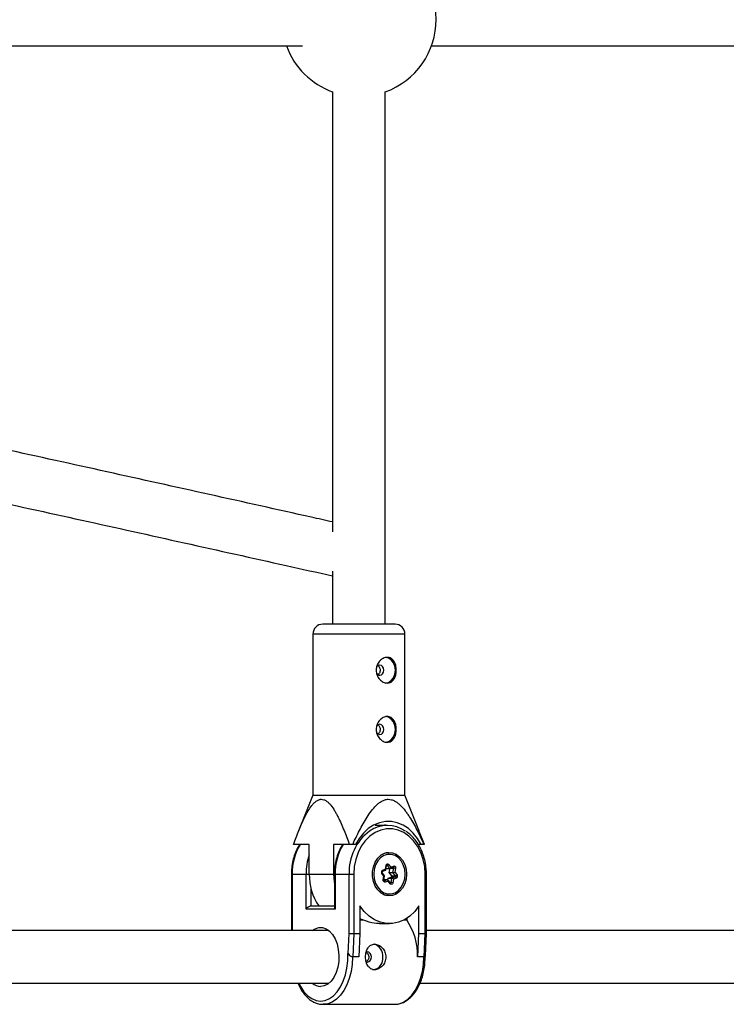
# Model space of a CAD drawing. Units: millimetres. Extents: x -4018 to 4012, y -2150 to 4150.
# Drawn here: x -709 to -494, y 131 to 430 of the extents above; entities that cross this region are included whole.
import ezdxf

# ---------------------------------------------------------------- set-up
doc = ezdxf.new("R2010")
doc.units = ezdxf.units.MM

msp = doc.modelspace()

# ---------------------------------------------------------------- linework, layer by layer
at = {"color": 8, "linetype": 'Continuous', "lineweight": 25}
for p, q in [((-765.73, 421.94), (-623.3, 421.94)), ((-584.07, 421.94), (-401.8, 421.94)), ((-614.12, 407.96), (-614.12, 274.21)), ((-598.12, 246.13), (-598.12, 407.96)), ((-614.12, 262.21), (-614.12, 246.13)), ((-595.12, 246.13), (-617.12, 246.13)), ((-620.12, 243.13), (-620.12, 194.13)), ((-592.12, 194.13), (-592.12, 243.13)), ((-620.12, 194.13), (-624.56, 183.03)), ((-620.12, 194.13), (-592.12, 194.13)), ((-587.65, 182.94), (-592.12, 194.13)), ((-597.45, 184.93), (-601.19, 184.93)), ((-586.21, 179.13), (-587.7, 182.92)), ((-621.24, 179.13), (-626.03, 179.13)), ((-621.24, 170.13), (-621.24, 179.13)), ((-607.16, 179.13), (-613.83, 179.13)), ((-613.83, 179.13), (-613.83, 170.13)), ((-586.21, 179.13), (-588.04, 179.13)), ((-597.08, 176.58), (-597.94, 176.58)), ((-599.07, 170.95), (-598.02, 171.34)), ((-599.06, 170.96), (-599.07, 170.95)), ((-598.96, 171.33), (-598.08, 171.65)), ((-598.08, 171.65), (-597.87, 172.77)), ((-597.97, 171.39), (-597.72, 172.7)), ((-597.87, 171.81), (-597.89, 171.83)), ((-597.87, 171.81), (-596.76, 171.81)), ((-596.76, 171.81), (-597.54, 172.77)), ((-597.08, 173.06), (-596.42, 172.26)), ((-596.88, 170.61), (-596.65, 171.84)), ((-596.7, 171.82), (-595.66, 172.21)), ((-596.42, 172.26), (-595.55, 172.58)), ((-595.77, 170.61), (-595.51, 171.96)), ((-594.96, 171.86), (-595.18, 170.74)), ((-595.18, 170.74), (-594.52, 169.94)), ((-626.65, 170.13), (-626.65, 152.94)), ((-626.65, 170.13), (-613.83, 170.13)), ((-622.18, 159.44), (-622.18, 170.13)), ((-613.57, 170.13), (-613.57, 160.06)), ((-613.57, 170.13), (-607.7, 170.13)), ((-613.36, 170.13), (-613.36, 159.44)), ((-609.1, 152.12), (-609.1, 170.13)), ((-607.7, 170.13), (-607.7, 152.09)), ((-598.5, 169.52), (-599.15, 170.32)), ((-598.32, 169.63), (-599.09, 170.57)), ((-598.71, 168.4), (-598.5, 169.52)), ((-598.57, 168.32), (-598.32, 169.62)), ((-598.55, 168.44), (-598.52, 168.45)), ((-598.52, 168.45), (-597.41, 168.45)), ((-598.46, 168.06), (-597.41, 168.45)), ((-597.25, 168), (-598.12, 167.68)), ((-597.31, 168.4), (-597.21, 168.93)), ((-596.53, 167.45), (-597.3, 168.39)), ((-596.59, 167.2), (-597.25, 168)), ((-597.21, 168.93), (-596.16, 169.31)), ((-597.21, 168.93), (-596.1, 168.93)), ((-596.1, 169.65), (-596.88, 170.61)), ((-596.88, 170.61), (-595.77, 170.61)), ((-596.36, 167.58), (-596.1, 168.93)), ((-596.16, 169.31), (-595.05, 169.31)), ((-596.1, 169.65), (-594.99, 169.65)), ((-596.1, 168.93), (-595.05, 169.31)), ((-595.59, 168.61), (-595.81, 167.49)), ((-594.99, 169.65), (-595.77, 170.61)), ((-594.72, 168.93), (-595.59, 168.61)), ((-585.98, 152.09), (-585.98, 170.13)), ((-585.59, 152.1), (-585.59, 170.13)), ((-597.94, 163.68), (-597.08, 163.68)), ((-613.36, 159.44), (-622.18, 159.44)), ((-620.78, 160.44), (-613.57, 160.44)), ((-605.81, 160.44), (-605.81, 152.09)), ((-587.87, 152.09), (-587.87, 160.44)), ((-605.81, 156.18), (-604.98, 156.18)), ((-592.43, 156.18), (-591.6, 156.18)), ((-591.6, 156.66), (-591.6, 156.18)), ((-615.23, 152.94), (-767.27, 152.94)), ((-599.87, 155.08), (-596.84, 155.08)), ((-396.51, 152.94), (-585.59, 152.94)), ((-609.37, 145.94), (-609.1, 152.12)), ((-607.7, 152.09), (-608.01, 144.94)), ((-607.7, 152.09), (-605.81, 152.09)), ((-605.81, 152.09), (-606.12, 144.94)), ((-588.17, 144.94), (-587.87, 152.09)), ((-587.87, 152.09), (-585.98, 152.09)), ((-586.29, 144.94), (-585.98, 152.09)), ((-585.89, 145.32), (-585.59, 152.1)), ((-609.53, 145.94), (-609.37, 145.94)), ((-606.12, 144.94), (-608.1, 144.94)), ((-586.29, 144.94), (-588.27, 144.94)), ((-769.92, 136.94), (-615.23, 136.94)), ((-587.66, 136.94), (-393.63, 136.94)), ((-616.98, 130.54), (-595.26, 130.54))]:
    msp.add_line(p, q, dxfattribs=at)
at = {"color": 1, "linetype": 'Continuous', "lineweight": 25}
for p, q in [((-592.12, 243.13), (-620.12, 243.13)), ((-597.69, 172.77), (-597.54, 172.77)), ((-596.33, 171.96), (-595.51, 171.96)), ((-626.44, 170.13), (-626.44, 152.94)), ((-598.5, 168.06), (-598.46, 168.06)), ((-585.98, 170.13), (-585.59, 170.13)), ((-620.78, 166.06), (-620.78, 160.44)), ((-596.64, 167.58), (-596.36, 167.58))]:
    msp.add_line(p, q, dxfattribs=at)
at = {"color": 8, "linetype": 'Continuous', "lineweight": 25, "flags": 128}
for points in [[(-599.77, 230.58), (-599.3, 230.7), (-598.91, 231.03), (-598.64, 231.54), (-598.55, 232.13), (-598.64, 232.72), (-598.91, 233.22), (-599.3, 233.56), (-599.77, 233.68), (-600.23, 233.56), (-600.63, 233.22), (-600.8, 232.96)], [(-598.1, 228.23), (-597.15, 228.42), (-596.3, 228.97), (-595.62, 229.84), (-595.18, 230.92), (-595.03, 232.13), (-595.18, 233.33), (-595.62, 234.42), (-596.3, 235.28), (-597.15, 235.84), (-598.1, 236.03), (-598.1, 236.03)], [(-599.77, 212.58), (-599.3, 212.7), (-598.91, 213.03), (-598.64, 213.54), (-598.55, 214.13), (-598.64, 214.72), (-598.91, 215.22), (-599.3, 215.56), (-599.77, 215.68), (-600.23, 215.56), (-600.63, 215.22), (-600.8, 214.96)], [(-598.1, 210.23), (-597.15, 210.42), (-596.3, 210.97), (-595.62, 211.84), (-595.18, 212.92), (-595.03, 214.13), (-595.18, 215.33), (-595.62, 216.42), (-596.3, 217.28), (-597.15, 217.84), (-598.1, 218.03), (-598.1, 218.03)], [(-587.19, 179.13), (-588.28, 180.99), (-589.59, 182.62), (-591.08, 183.97), (-592.71, 185.01), (-594.45, 185.72), (-596.26, 186.08), (-598.09, 186.08), (-599.9, 185.72), (-601.64, 185.01), (-603.28, 183.97), (-604.76, 182.62), (-606.07, 180.99), (-607.16, 179.13)], [(-585.98, 170.13), (-586.12, 172.4), (-586.57, 174.61), (-587.29, 176.7), (-588.27, 178.6), (-589.48, 180.28), (-590.9, 181.68), (-592.47, 182.77), (-594.17, 183.51), (-595.94, 183.88), (-597.73, 183.88), (-599.5, 183.51), (-601.2, 182.77), (-602.78, 181.68), (-604.19, 180.28), (-605.41, 178.6), (-606.39, 176.7), (-607.11, 174.61), (-607.55, 172.4), (-607.7, 170.13)], [(-597.79, 184.93), (-597.96, 185.01), (-598.26, 185.16)], [(-591.64, 170.13), (-591.78, 168.61), (-592.2, 167.17), (-592.86, 165.89), (-593.74, 164.83), (-594.78, 164.07), (-595.94, 163.63), (-597.14, 163.54), (-598.33, 163.81), (-599.43, 164.41), (-600.4, 165.33), (-601.18, 166.5), (-601.72, 167.87), (-602, 169.36), (-602, 170.89), (-601.72, 172.39), (-601.18, 173.76), (-600.4, 174.93), (-599.43, 175.84), (-598.33, 176.45), (-597.14, 176.72), (-595.94, 176.63), (-594.78, 176.19), (-593.74, 175.42), (-592.86, 174.37), (-592.2, 173.09), (-591.78, 171.65), (-591.64, 170.13)], [(-597.55, 176.67), (-597.35, 176.63), (-597.16, 176.58)], [(-601.46, 171.58), (-601.6, 170.13), (-601.46, 168.68), (-601.05, 167.32), (-600.4, 166.12), (-599.54, 165.15), (-598.53, 164.47), (-597.41, 164.12), (-596.26, 164.12), (-595.15, 164.47), (-594.13, 165.15), (-593.27, 166.12), (-592.62, 167.32), (-592.21, 168.68), (-592.08, 170.13), (-592.21, 171.58), (-592.62, 172.94), (-593.27, 174.14), (-594.13, 175.11), (-595.15, 175.79), (-596.26, 176.13), (-597.41, 176.13), (-598.53, 175.79), (-599.54, 175.11), (-600.4, 174.14), (-601.05, 172.94), (-601.46, 171.58)], [(-598.07, 171.33), (-598.02, 171.34), (-597.99, 171.35), (-597.97, 171.38), (-597.97, 171.42), (-597.98, 171.47), (-598, 171.53), (-598.04, 171.59), (-598.08, 171.65)], [(-597.87, 172.77), (-597.82, 172.92), (-597.75, 173.04), (-597.65, 173.14), (-597.54, 173.2), (-597.42, 173.23), (-597.29, 173.21), (-597.18, 173.15), (-597.08, 173.06)], [(-595.55, 172.58), (-595.43, 172.61), (-595.31, 172.59), (-595.19, 172.53), (-595.09, 172.44), (-595.01, 172.32), (-594.97, 172.17), (-594.95, 172.02), (-594.96, 171.86)], [(-613.83, 170.13), (-613.69, 167.86), (-613.57, 167.05)], [(-598.12, 167.68), (-598.25, 167.65), (-598.37, 167.67), (-598.48, 167.73), (-598.58, 167.82), (-598.66, 167.94), (-598.71, 168.08), (-598.73, 168.24), (-598.71, 168.4)], [(-598.5, 169.52), (-598.44, 169.54), (-598.39, 169.56), (-598.36, 169.58), (-598.33, 169.6), (-598.32, 169.62), (-598.32, 169.63), (-598.32, 169.63)], [(-597.25, 168), (-597.24, 168.08), (-597.24, 168.17), (-597.24, 168.25), (-597.26, 168.31), (-597.29, 168.37), (-597.32, 168.41), (-597.36, 168.44), (-597.41, 168.45)], [(-595.81, 167.49), (-595.85, 167.34), (-595.93, 167.21), (-596.02, 167.12), (-596.14, 167.05), (-596.26, 167.03), (-596.38, 167.05), (-596.5, 167.1), (-596.59, 167.2)], [(-597.15, 163.68), (-597.35, 163.63), (-597.55, 163.59)], [(-587.87, 160.44), (-589.16, 158.74), (-590.65, 157.33), (-592.31, 156.24), (-594.07, 155.5), (-595.91, 155.12), (-597.77, 155.12), (-599.6, 155.5), (-601.37, 156.24), (-603.02, 157.33), (-604.51, 158.74), (-605.81, 160.44)], [(-605.81, 156.66), (-605.63, 156.55), (-604.98, 156.18)], [(-620.31, 152.94), (-619.43, 153.53), (-618.33, 153.89), (-617.21, 153.89), (-616.11, 153.53), (-615.08, 152.81), (-614.15, 151.77), (-613.38, 150.45), (-612.78, 148.9), (-612.39, 147.19), (-612.22, 145.39), (-612.28, 143.58), (-612.56, 141.81), (-613.06, 140.18), (-613.75, 138.74), (-614.6, 137.55), (-615.58, 136.67), (-616.65, 136.12), (-617.77, 135.94), (-617.77, 135.94)], [(-603.89, 143.45), (-603.55, 143.39), (-603.08, 143.51), (-602.68, 143.84), (-602.42, 144.35), (-602.33, 144.94), (-602.42, 145.53), (-602.68, 146.03), (-603.08, 146.37), (-603.55, 146.49), (-603.88, 146.43)]]:
    msp.add_lwpolyline(points, dxfattribs=at)
at = {"color": 1, "linetype": 'Continuous', "lineweight": 25, "flags": 128}
for points in [[(-598.96, 171.33), (-598.94, 171.25), (-598.94, 171.18), (-598.95, 171.11), (-598.97, 171.06), (-598.99, 171.01), (-599.03, 170.97), (-599.06, 170.96)], [(-595.66, 172.21), (-595.62, 172.23), (-595.59, 172.26), (-595.56, 172.31), (-595.54, 172.37), (-595.54, 172.43), (-595.54, 172.51), (-595.55, 172.58)], [(-595.51, 171.96), (-595.51, 172.01), (-595.51, 172.06), (-595.53, 172.11), (-595.56, 172.15), (-595.59, 172.18), (-595.63, 172.2), (-595.66, 172.21)], [(-599.15, 170.32), (-599.12, 170.37), (-599.09, 170.43), (-599.07, 170.48), (-599.07, 170.52), (-599.08, 170.56), (-599.09, 170.57)], [(-598.71, 168.4), (-598.66, 168.38), (-598.62, 168.36), (-598.59, 168.34), (-598.57, 168.33), (-598.57, 168.32)], [(-598.5, 168.05), (-598.5, 168.05), (-598.46, 168.06)], [(-596.59, 167.2), (-596.56, 167.25), (-596.53, 167.31), (-596.52, 167.36), (-596.51, 167.4), (-596.52, 167.44), (-596.53, 167.45)], [(-624.4, 136.94), (-623.83, 135.82), (-622.83, 134.34), (-621.69, 133.14), (-620.44, 132.26), (-619.12, 131.72), (-617.77, 131.54), (-616.42, 131.72), (-615.1, 132.26), (-613.85, 133.14), (-612.71, 134.34), (-611.71, 135.82), (-610.87, 137.56), (-610.22, 139.49), (-609.77, 141.57), (-609.54, 143.74), (-609.53, 145.94)], [(-608.1, 144.94), (-608.21, 142.69), (-608.53, 140.49), (-609.07, 138.4), (-609.8, 136.47), (-610.7, 134.76), (-611.76, 133.29), (-612.95, 132.11), (-614.24, 131.24), (-615.59, 130.72), (-616.98, 130.54), (-617.04, 130.54)], [(-595.26, 130.54), (-593.87, 130.72), (-592.52, 131.24), (-591.23, 132.11), (-590.04, 133.29), (-588.98, 134.76), (-588.07, 136.47), (-587.35, 138.4), (-586.81, 140.49), (-586.49, 142.69), (-586.38, 144.94)]]:
    msp.add_lwpolyline(points, dxfattribs=at)
at = {"color": 8, "linetype": 'Continuous', "lineweight": 25}
for centre, radius, start, end in [((-606.12, 430.06), 23.5, 289.9028, 70.0972), ((-606.12, 430.06), 23.5, 200.2143, 250.0972), ((-617.12, 243.13), 3, 90, 180), ((-595.12, 243.13), 3, 360, 90), ((-599.7, 231.77), 1.19, 207.0782, 266.5983), ((-599.7, 213.77), 1.19, 207.0782, 266.5983), ((-597.45, 175.34), 9.57, 54.9642, 124.6237), ((-597.05, 172.34), 4.24, 90.4551, 123.9189), ((-598.64, 170.74), 0.664, 118.3461, 219.6997), ((-597.65, 173.47), 0.701, 278.8681, 324.7793), ((-596.92, 172.28), 0.499, 289.2654, 357.4173), ((-595.91, 172.7), 2.09, 273.7913, 290.5472), ((-595.61, 169.77), 2.19, 72.8148, 87.525), ((-604.38, 169.93), 16.86, 179.3149, 214.2497), ((-598.57, 167.63), 0.448, 6.3678, 75.6975), ((-596.27, 169.51), 0.221, 298.3461, 39.6997), ((-596.25, 168.13), 0.816, 36.2414, 79.4468), ((-595.16, 169.51), 0.221, 298.3461, 39.6997), ((-595.16, 168.88), 0.448, 6.3678, 75.6975), ((-595.09, 170.34), 0.701, 278.8681, 324.7793), ((-595.03, 169.51), 0.664, 298.3461, 39.6997), ((-596.46, 165.39), 2.19, 72.8148, 87.525), ((-597.05, 167.92), 4.24, 236.081, 269.545), ((-620.43, 158.47), 2, 99.9861, 150.9364), ((-612.34, 160.13), 1.23, 183.689, 214.4053), ((-607.03, 145.49), 18.77, 358.3093, 34.7079), ((-607.67, 181.54), 29.45, 267.2091, 269.9413), ((-585.86, 154.13), 2.05, 266.6239, 277.3761), ((-602.49, 145.25), 3.69, 355.11, 74.477), ((-607.68, 146.81), 1.9, 207.2854, 260.1541), ((-602.32, 144.54), 3.53, 277.1105, 6.4842), ((-586.26, 145.32), 0.377, 266.6796, 0.8501), ((-617.64, 140), 4.06, 228.8747, 268.2042)]:
    msp.add_arc(centre, radius, start, end, dxfattribs=at)
at = {"color": 1, "linetype": 'Continuous', "lineweight": 25}
for centre, radius, start, end in [((-593.67, 170.83), 15.44, 126.6441, 182.5895), ((-609.02, 170.3), 17.42, 149.552, 180.5722), ((-595.94, 170.3), 17.42, 149.552, 180.5722), ((-603.94, 170.17), 18.25, 161.4725, 180.137), ((-597.89, 172.54), 0.23, 41.5078, 83.3582), ((-597.66, 172.69), 0.142, 37.3197, 88.9361), ((-596.53, 167.6), 0.168, 275.1509, 354.9643)]:
    msp.add_arc(centre, radius, start, end, dxfattribs=at)
at = {"color": 8, "linetype": 'Continuous', "lineweight": 25}
for points, knots in [([(-614.12, 277.21), (-616.28, 277.69), (-628.7, 280.47), (-651.54, 285.55), (-682.72, 292.45), (-714.11, 299.37), (-745.72, 306.3), (-767.62, 311.09), (-779.03, 313.57), (-779.78, 313.73)], [0, 0, 0, 0, 0.039771, 0.22916, 0.418549, 0.607938, 0.797325, 0.986712, 1, 1, 1, 1]), ([(-779.78, 297.36), (-770.98, 295.44), (-751.57, 291.21), (-721.78, 284.68), (-690.38, 277.76), (-659.2, 270.86), (-633.79, 265.21), (-618.83, 261.87), (-614.12, 260.82)], [0, 0, 0, 0, 0.156802, 0.345927, 0.535051, 0.724174, 0.913296, 1, 1, 1, 1]), ([(-597.49, 236.03), (-597.28, 236.03), (-597.09, 236), (-596.71, 235.9), (-596.53, 235.83), (-596.19, 235.63), (-596.03, 235.51), (-595.74, 235.23), (-595.6, 235.06), (-595.37, 234.71), (-595.26, 234.51), (-595.08, 234.09), (-595, 233.86), (-594.88, 233.39), (-594.83, 233.14), (-594.77, 232.64), (-594.76, 232.39), (-594.76, 231.88), (-594.77, 231.62), (-594.83, 231.11), (-594.88, 230.87), (-595, 230.4), (-595.08, 230.17), (-595.26, 229.75), (-595.36, 229.55), (-595.6, 229.19), (-595.74, 229.03), (-596.03, 228.75), (-596.19, 228.63), (-596.53, 228.43), (-596.7, 228.36), (-597.08, 228.25), (-597.28, 228.23), (-597.68, 228.23), (-597.89, 228.25), (-598.31, 228.35), (-598.51, 228.43), (-598.91, 228.62), (-599.11, 228.75), (-599.48, 229.03), (-599.66, 229.19), (-599.99, 229.55), (-600.14, 229.75), (-600.4, 230.17), (-600.52, 230.39), (-600.7, 230.87), (-600.77, 231.11), (-600.87, 231.61), (-600.9, 231.87), (-600.9, 232.38), (-600.87, 232.64), (-600.78, 233.14), (-600.7, 233.39), (-600.52, 233.86), (-600.4, 234.08), (-600.14, 234.51), (-599.99, 234.71), (-599.66, 235.06), (-599.48, 235.23), (-599.11, 235.51), (-598.92, 235.63), (-598.51, 235.83), (-598.31, 235.9), (-597.89, 236), (-597.69, 236.03), (-597.49, 236.03)], [0, 0, 0, 0, 0.03125, 0.03125, 0.0625, 0.0625, 0.09375, 0.09375, 0.125, 0.125, 0.15625, 0.15625, 0.1875, 0.1875, 0.21875, 0.21875, 0.25, 0.25, 0.28125, 0.28125, 0.3125, 0.3125, 0.34375, 0.34375, 0.375, 0.375, 0.40625, 0.40625, 0.4375, 0.4375, 0.46875, 0.46875, 0.5, 0.5, 0.53125, 0.53125, 0.5625, 0.5625, 0.59375, 0.59375, 0.625, 0.625, 0.65625, 0.65625, 0.6875, 0.6875, 0.71875, 0.71875, 0.75, 0.75, 0.78125, 0.78125, 0.8125, 0.8125, 0.84375, 0.84375, 0.875, 0.875, 0.90625, 0.90625, 0.9375, 0.9375, 0.96875, 0.96875, 1, 1, 1, 1]), ([(-600.32, 233.51), (-600.28, 233.49), (-600.12, 233.42), (-599.91, 233.13), (-599.73, 232.68), (-599.66, 232.15), (-599.72, 231.63), (-599.89, 231.18), (-600.09, 230.87), (-600.25, 230.79), (-600.29, 230.76)], [0, 0, 0, 0, 0.045697, 0.195817, 0.347757, 0.498969, 0.647973, 0.796761, 0.947626, 1, 1, 1, 1]), ([(-597.49, 218.03), (-597.28, 218.03), (-597.09, 218), (-596.71, 217.9), (-596.53, 217.83), (-596.19, 217.63), (-596.03, 217.51), (-595.74, 217.23), (-595.6, 217.06), (-595.37, 216.71), (-595.26, 216.51), (-595.08, 216.09), (-595, 215.86), (-594.88, 215.39), (-594.83, 215.14), (-594.77, 214.64), (-594.76, 214.39), (-594.76, 213.88), (-594.77, 213.62), (-594.83, 213.11), (-594.88, 212.87), (-595, 212.4), (-595.08, 212.17), (-595.26, 211.75), (-595.36, 211.55), (-595.6, 211.19), (-595.74, 211.03), (-596.03, 210.75), (-596.19, 210.63), (-596.53, 210.43), (-596.7, 210.36), (-597.08, 210.25), (-597.28, 210.23), (-597.68, 210.23), (-597.89, 210.25), (-598.31, 210.35), (-598.51, 210.43), (-598.91, 210.62), (-599.11, 210.75), (-599.48, 211.03), (-599.66, 211.19), (-599.99, 211.55), (-600.14, 211.75), (-600.4, 212.17), (-600.52, 212.39), (-600.7, 212.87), (-600.77, 213.11), (-600.87, 213.61), (-600.9, 213.87), (-600.9, 214.38), (-600.87, 214.64), (-600.78, 215.14), (-600.7, 215.39), (-600.52, 215.86), (-600.4, 216.08), (-600.14, 216.51), (-599.99, 216.71), (-599.66, 217.06), (-599.48, 217.23), (-599.11, 217.51), (-598.92, 217.63), (-598.51, 217.83), (-598.31, 217.9), (-597.89, 218), (-597.69, 218.03), (-597.49, 218.03)], [0, 0, 0, 0, 0.03125, 0.03125, 0.0625, 0.0625, 0.09375, 0.09375, 0.125, 0.125, 0.15625, 0.15625, 0.1875, 0.1875, 0.21875, 0.21875, 0.25, 0.25, 0.28125, 0.28125, 0.3125, 0.3125, 0.34375, 0.34375, 0.375, 0.375, 0.40625, 0.40625, 0.4375, 0.4375, 0.46875, 0.46875, 0.5, 0.5, 0.53125, 0.53125, 0.5625, 0.5625, 0.59375, 0.59375, 0.625, 0.625, 0.65625, 0.65625, 0.6875, 0.6875, 0.71875, 0.71875, 0.75, 0.75, 0.78125, 0.78125, 0.8125, 0.8125, 0.84375, 0.84375, 0.875, 0.875, 0.90625, 0.90625, 0.9375, 0.9375, 0.96875, 0.96875, 1, 1, 1, 1]), ([(-600.32, 215.51), (-600.28, 215.49), (-600.12, 215.42), (-599.91, 215.13), (-599.73, 214.68), (-599.66, 214.15), (-599.72, 213.63), (-599.89, 213.18), (-600.09, 212.87), (-600.25, 212.79), (-600.29, 212.76)], [0, 0, 0, 0, 0.0456965, 0.1958172, 0.3477566, 0.4989687, 0.6479732, 0.7967614, 0.9476258, 1, 1, 1, 1]), ([(-626.03, 179.13), (-625.52, 180.57), (-624.98, 182), (-624.13, 184.09), (-623.84, 184.78), (-623.24, 186.14), (-622.93, 186.81), (-622.28, 188.11), (-621.94, 188.75), (-621.22, 189.95), (-620.84, 190.52), (-620.23, 191.28), (-620.01, 191.52), (-619.57, 191.96), (-619.34, 192.16), (-618.85, 192.5), (-618.61, 192.63), (-618.22, 192.78), (-618.09, 192.81), (-617.83, 192.86), (-617.7, 192.88), (-617.31, 192.88), (-617.05, 192.84), (-616.53, 192.67), (-616.28, 192.54), (-615.8, 192.21), (-615.56, 192.02), (-615.11, 191.58), (-614.89, 191.34), (-614.27, 190.58), (-613.89, 190), (-613.34, 189.1), (-613.16, 188.78), (-612.81, 188.15), (-612.65, 187.82), (-612.15, 186.84), (-611.84, 186.17), (-611.24, 184.81), (-610.94, 184.12), (-610.09, 182.01), (-609.56, 180.58), (-609.04, 179.13)], [0, 0, 0, 0, 0.125, 0.125, 0.1875, 0.1875, 0.25, 0.25, 0.3125, 0.3125, 0.375, 0.375, 0.40625, 0.40625, 0.4375, 0.4375, 0.46875, 0.46875, 0.484375, 0.484375, 0.5, 0.5, 0.53125, 0.53125, 0.5625, 0.5625, 0.59375, 0.59375, 0.625, 0.625, 0.6875, 0.6875, 0.71875, 0.71875, 0.75, 0.75, 0.8125, 0.8125, 0.875, 0.875, 1, 1, 1, 1]), ([(-608.02, 179.13), (-607.36, 180.57), (-606.68, 182), (-605.59, 184.09), (-605.22, 184.78), (-604.46, 186.14), (-604.06, 186.81), (-603.23, 188.11), (-602.79, 188.75), (-601.87, 189.95), (-601.39, 190.52), (-600.61, 191.28), (-600.34, 191.52), (-599.77, 191.96), (-599.48, 192.16), (-598.86, 192.5), (-598.54, 192.63), (-598.05, 192.78), (-597.89, 192.81), (-597.55, 192.86), (-597.39, 192.88), (-596.89, 192.88), (-596.56, 192.84), (-595.9, 192.67), (-595.58, 192.54), (-594.96, 192.21), (-594.66, 192.02), (-594.09, 191.58), (-593.81, 191.34), (-593.01, 190.58), (-592.52, 190), (-591.82, 189.1), (-591.6, 188.78), (-591.16, 188.15), (-590.94, 187.82), (-590.31, 186.84), (-589.91, 186.17), (-589.14, 184.81), (-588.77, 184.12), (-587.69, 182.01), (-587, 180.58), (-586.34, 179.13)], [0, 0, 0, 0, 0.125, 0.125, 0.1875, 0.1875, 0.25, 0.25, 0.3125, 0.3125, 0.375, 0.375, 0.40625, 0.40625, 0.4375, 0.4375, 0.46875, 0.46875, 0.484375, 0.484375, 0.5, 0.5, 0.53125, 0.53125, 0.5625, 0.5625, 0.59375, 0.59375, 0.625, 0.625, 0.6875, 0.6875, 0.71875, 0.71875, 0.75, 0.75, 0.8125, 0.8125, 0.875, 0.875, 1, 1, 1, 1]), ([(-585.59, 170.13), (-585.6, 170.51), (-585.62, 171.62), (-585.85, 173.44), (-586.36, 175.52), (-587.11, 177.49), (-588.09, 179.31), (-589.27, 180.92), (-590.5, 182.21), (-591.4, 182.83), (-591.78, 183.09)], [0, 0, 0, 0, 0.073305, 0.210579, 0.348009, 0.485511, 0.623052, 0.760554, 0.897881, 1, 1, 1, 1]), ([(-624.17, 179.13), (-624.39, 178.79), (-624.96, 177.88), (-625.65, 176.21), (-626.24, 174.17), (-626.59, 172.13), (-626.63, 170.77), (-626.65, 170.13)], [0, 0, 0, 0, 0.132168, 0.35543, 0.578988, 0.802712, 1, 1, 1, 1]), ([(-611.09, 179.13), (-611.31, 178.79), (-611.88, 177.88), (-612.57, 176.21), (-613.16, 174.17), (-613.51, 172.13), (-613.55, 170.77), (-613.57, 170.13)], [0, 0, 0, 0, 0.132168, 0.35543, 0.578988, 0.802712, 1, 1, 1, 1]), ([(-599.09, 170.57), (-599.1, 170.58), (-599.11, 170.61), (-599.14, 170.67), (-599.15, 170.74), (-599.14, 170.81), (-599.12, 170.87), (-599.1, 170.92), (-599.07, 170.95), (-599.07, 170.95), (-599.07, 170.95)], [0, 0, 0, 0, 0.118476, 0.238151, 0.352618, 0.466779, 0.581529, 0.69804, 0.822228, 1, 1, 1, 1]), ([(-597.72, 172.7), (-597.71, 172.72), (-597.7, 172.76), (-597.68, 172.8), (-597.65, 172.83), (-597.64, 172.83), (-597.65, 172.83), (-597.65, 172.83)], [0, 0, 0, 0, 0.2168311, 0.4438089, 0.6887303, 0.9881061, 1, 1, 1, 1]), ([(-598.5, 168.05), (-598.5, 168.05), (-598.5, 168.05), (-598.52, 168.07), (-598.55, 168.11), (-598.57, 168.18), (-598.58, 168.25), (-598.57, 168.3), (-598.57, 168.32)], [0, 0, 0, 0, 0.166337, 0.370039, 0.526279, 0.685901, 0.84036, 1, 1, 1, 1]), ([(-596.51, 167.43), (-596.51, 167.43), (-596.51, 167.43), (-596.52, 167.44), (-596.53, 167.45)], [0, 0, 0, 0, 0.531169, 1, 1, 1, 1]), ([(-599.87, 155.16), (-600.15, 155.14), (-601.31, 155.04), (-603.14, 155.53), (-604.6, 156.04), (-604.98, 156.18)], [0, 0, 0, 0, 0.190832, 0.786499, 1, 1, 1, 1]), ([(-604.09, 144.94), (-604.09, 144.68), (-604.07, 144.43), (-604.01, 143.93), (-603.96, 143.68), (-603.84, 143.2), (-603.76, 142.98), (-603.58, 142.56), (-603.47, 142.36), (-603.23, 142), (-603.1, 141.84), (-602.8, 141.56), (-602.65, 141.43), (-602.31, 141.24), (-602.13, 141.16), (-601.75, 141.06), (-601.55, 141.04), (-601.15, 141.04), (-600.94, 141.06), (-600.53, 141.16), (-600.32, 141.24), (-599.72, 141.53), (-599.34, 141.82), (-598.85, 142.36), (-598.7, 142.56), (-598.44, 142.98), (-598.32, 143.21), (-598.14, 143.68), (-598.07, 143.92), (-597.97, 144.42), (-597.95, 144.68), (-597.95, 145.19), (-597.97, 145.45), (-598.07, 145.95), (-598.14, 146.2), (-598.32, 146.67), (-598.44, 146.9), (-598.7, 147.32), (-598.85, 147.51), (-599.17, 147.87), (-599.35, 148.04), (-599.72, 148.32), (-599.92, 148.44), (-600.32, 148.64), (-600.53, 148.71), (-600.94, 148.81), (-601.14, 148.84), (-601.55, 148.84), (-601.74, 148.81), (-602.12, 148.71), (-602.31, 148.64), (-602.64, 148.44), (-602.8, 148.32), (-603.1, 148.04), (-603.23, 147.88), (-603.47, 147.52), (-603.58, 147.32), (-603.76, 146.9), (-603.84, 146.67), (-603.96, 146.2), (-604.01, 145.95), (-604.07, 145.45), (-604.09, 145.2), (-604.09, 144.94)], [0, 0, 0, 0, 0.03125, 0.03125, 0.0625, 0.0625, 0.09375, 0.09375, 0.125, 0.125, 0.15625, 0.15625, 0.1875, 0.1875, 0.21875, 0.21875, 0.25, 0.25, 0.28125, 0.28125, 0.3125, 0.3125, 0.375, 0.375, 0.40625, 0.40625, 0.4375, 0.4375, 0.46875, 0.46875, 0.5, 0.5, 0.53125, 0.53125, 0.5625, 0.5625, 0.59375, 0.59375, 0.625, 0.625, 0.65625, 0.65625, 0.6875, 0.6875, 0.71875, 0.71875, 0.75, 0.75, 0.78125, 0.78125, 0.8125, 0.8125, 0.84375, 0.84375, 0.875, 0.875, 0.90625, 0.90625, 0.9375, 0.9375, 0.96875, 0.96875, 1, 1, 1, 1]), ([(-608.1, 144.94), (-608.23, 144.94), (-608.38, 144.98), (-608.67, 145.11), (-608.8, 145.2), (-609.06, 145.4), (-609.17, 145.5), (-609.37, 145.72), (-609.45, 145.83), (-609.53, 145.94)], [0, 0, 0, 0, 0.25, 0.25, 0.5, 0.5, 0.75, 0.75, 1, 1, 1, 1]), ([(-603.89, 146.34), (-603.77, 146.25), (-603.52, 146.07), (-603.25, 145.64), (-603.11, 145.13), (-603.13, 144.6), (-603.31, 144.12), (-603.58, 143.74), (-603.81, 143.6), (-603.91, 143.55)], [0, 0, 0, 0, 0.146755, 0.295904, 0.445172, 0.592568, 0.739025, 0.886869, 1, 1, 1, 1]), ([(-595.2, 130.58), (-595.01, 130.57), (-594.36, 130.54), (-593.25, 130.83), (-591.93, 131.42), (-590.69, 132.32), (-589.55, 133.49), (-588.53, 134.92), (-587.65, 136.57), (-586.95, 138.41), (-586.42, 140.4), (-586.1, 142.47), (-585.98, 144.05), (-586, 144.91), (-586.01, 145.06)], [0, 0, 0, 0, 0.037735, 0.128666, 0.219765, 0.312081, 0.405953, 0.501045, 0.596778, 0.692679, 0.788507, 0.88423, 0.979882, 1, 1, 1, 1]), ([(-624.7, 136.94), (-624.45, 136.39), (-623.93, 135.26), (-622.94, 133.79), (-621.79, 132.53), (-620.52, 131.55), (-619.17, 130.89), (-617.99, 130.56), (-617.28, 130.57), (-617.04, 130.58)], [0, 0, 0, 0, 0.1474604, 0.3045564, 0.4617798, 0.6183354, 0.773065, 0.9249617, 1, 1, 1, 1])]:
    msp.add_open_spline(points, degree=3, knots=knots, dxfattribs=at)

doc.saveas('drawing.dxf')
